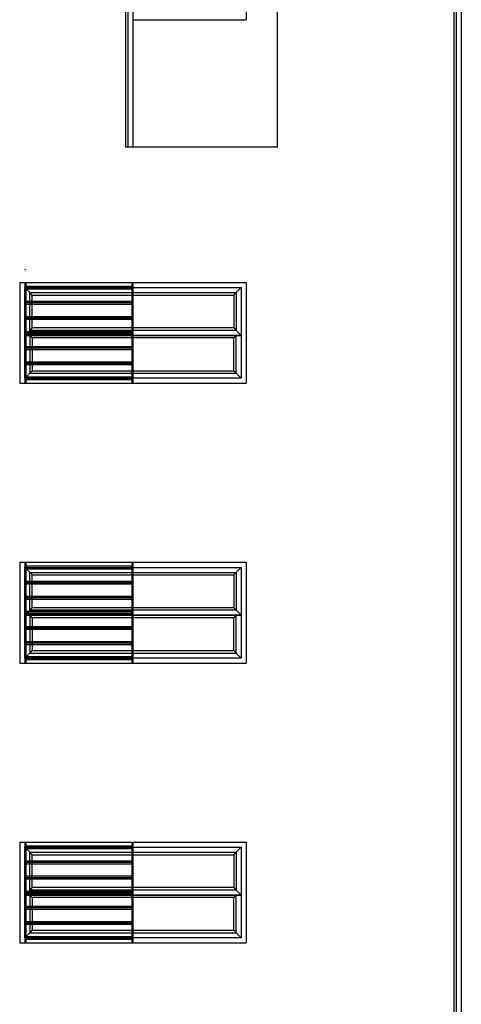
# Model space of a CAD drawing. Units: millimetres. Extents: x 1682 to 2077, y 7937 to 8054.
# Drawn here: x 1906 to 1910, y 8016 to 8026 of the extents above; entities that cross this region are included whole.
import ezdxf

# ---------------------------------------------------------------- set-up
doc = ezdxf.new("R2010")
doc.units = ezdxf.units.MM
for name, color, linetype in [('CARPINTERÍA METÁLICA', 144, 'Continuous'), ('CERRAJERÍA', 166, 'Continuous'), ('PROYECCIONES', 8, 'Continuous'), ('PROYECTADO', 250, 'Continuous')]:
    doc.layers.add(name, color=color, linetype=linetype)

msp = doc.modelspace()

# ---------------------------------------------------------------- linework, layer by layer
at = {"layer": 'CARPINTERÍA METÁLICA', "color": 250}
for p, q in [((1906.1863, 8023.3632), (1906.1363, 8023.4132)), ((1906.1363, 8022.9382), (1906.1363, 8023.4132)), ((1906.1363, 8023.4132), (1908.2863, 8023.4132)), ((1906.1363, 8022.5132), (1906.1363, 8023.4132)), ((1906.1363, 8023.4132), (1908.2863, 8023.4132)), ((1908.2363, 8023.3632), (1908.2863, 8023.4132)), ((1908.2863, 8023.4132), (1908.2863, 8022.9382)), ((1908.2863, 8023.4132), (1908.2863, 8022.5132)), ((1906.2113, 8023.3382), (1906.1863, 8023.3632)), ((1906.1863, 8022.9882), (1906.1863, 8023.3632)), ((1906.1863, 8023.3632), (1908.2363, 8023.3632)), ((1906.2113, 8023.0132), (1906.2113, 8023.3382)), ((1906.2113, 8023.3382), (1908.2113, 8023.3382)), ((1908.2113, 8023.3382), (1908.2363, 8023.3632)), ((1908.2113, 8023.3382), (1908.2113, 8023.0132)), ((1908.2363, 8023.3632), (1908.2363, 8022.9882)), ((1906.1863, 8022.9882), (1906.1363, 8022.9382)), ((1906.2113, 8023.0132), (1906.1863, 8022.9882)), ((1908.2363, 8022.9882), (1906.1863, 8022.9882)), ((1908.2113, 8023.0132), (1906.2113, 8023.0132)), ((1908.2113, 8023.0132), (1908.2363, 8022.9882)), ((1908.2363, 8022.9882), (1908.2863, 8022.9382)), ((1906.1363, 8022.9382), (1908.2863, 8022.9382)), ((1908.2863, 8022.9382), (1906.1363, 8022.9382)), ((1906.2113, 8022.9132), (1906.1863, 8022.9382)), ((1908.2363, 8022.9382), (1906.1863, 8022.9382)), ((1906.1863, 8022.9382), (1906.1863, 8022.5632)), ((1908.2113, 8022.9132), (1906.2113, 8022.9132)), ((1906.2113, 8022.9132), (1906.2113, 8022.5882)), ((1908.2113, 8022.9132), (1908.2363, 8022.9382)), ((1908.2113, 8022.5882), (1908.2113, 8022.9132)), ((1908.2363, 8022.5632), (1908.2363, 8022.9382)), ((1906.2113, 8022.5882), (1906.1863, 8022.5632)), ((1906.2113, 8022.5882), (1908.2113, 8022.5882)), ((1908.2113, 8022.5882), (1908.2363, 8022.5632)), ((1906.1863, 8022.5632), (1906.1363, 8022.5132)), ((1908.2863, 8022.5132), (1906.1363, 8022.5132)), ((1906.1863, 8022.5632), (1908.2363, 8022.5632)), ((1908.2363, 8022.5632), (1908.2863, 8022.5132)), ((1906.1863, 8020.5861), (1906.1363, 8020.6361)), ((1906.1363, 8020.1611), (1906.1363, 8020.6361)), ((1906.1363, 8020.6361), (1908.2863, 8020.6361)), ((1906.1363, 8019.7361), (1906.1363, 8020.6361)), ((1906.1363, 8020.6361), (1908.2863, 8020.6361)), ((1908.2363, 8020.5861), (1908.2863, 8020.6361)), ((1908.2863, 8020.6361), (1908.2863, 8020.1611)), ((1908.2863, 8020.6361), (1908.2863, 8019.7361)), ((1906.2113, 8020.5611), (1906.1863, 8020.5861)), ((1906.1863, 8020.2111), (1906.1863, 8020.5861)), ((1906.1863, 8020.5861), (1908.2363, 8020.5861)), ((1906.2113, 8020.2361), (1906.2113, 8020.5611)), ((1906.2113, 8020.5611), (1908.2113, 8020.5611)), ((1908.2113, 8020.5611), (1908.2363, 8020.5861)), ((1908.2113, 8020.5611), (1908.2113, 8020.2361)), ((1908.2363, 8020.5861), (1908.2363, 8020.2111)), ((1906.1863, 8020.2111), (1906.1363, 8020.1611)), ((1906.1363, 8020.1611), (1908.2863, 8020.1611)), ((1908.2863, 8020.1611), (1906.1363, 8020.1611)), ((1906.2113, 8020.2361), (1906.1863, 8020.2111)), ((1908.2363, 8020.2111), (1906.1863, 8020.2111)), ((1906.2113, 8020.1361), (1906.1863, 8020.1611)), ((1908.2363, 8020.1611), (1906.1863, 8020.1611)), ((1906.1863, 8020.1611), (1906.1863, 8019.7861)), ((1908.2113, 8020.2361), (1906.2113, 8020.2361)), ((1908.2113, 8020.2361), (1908.2363, 8020.2111)), ((1908.2113, 8020.1361), (1908.2363, 8020.1611)), ((1908.2363, 8020.2111), (1908.2863, 8020.1611)), ((1908.2363, 8019.7861), (1908.2363, 8020.1611)), ((1908.2113, 8020.1361), (1906.2113, 8020.1361)), ((1906.2113, 8020.1361), (1906.2113, 8019.8111)), ((1908.2113, 8019.8111), (1908.2113, 8020.1361)), ((1906.1863, 8019.7861), (1906.1363, 8019.7361)), ((1906.2113, 8019.8111), (1906.1863, 8019.7861)), ((1906.1863, 8019.7861), (1908.2363, 8019.7861)), ((1906.2113, 8019.8111), (1908.2113, 8019.8111)), ((1908.2113, 8019.8111), (1908.2363, 8019.7861)), ((1908.2363, 8019.7861), (1908.2863, 8019.7361)), ((1908.2863, 8019.7361), (1906.1363, 8019.7361)), ((1906.1863, 8017.8089), (1906.1363, 8017.8589)), ((1906.1363, 8017.3839), (1906.1363, 8017.8589)), ((1906.1363, 8017.8589), (1908.2863, 8017.8589)), ((1906.1363, 8016.9589), (1906.1363, 8017.8589)), ((1906.1363, 8017.8589), (1908.2863, 8017.8589)), ((1906.2113, 8017.7839), (1906.1863, 8017.8089)), ((1906.1863, 8017.4339), (1906.1863, 8017.8089)), ((1906.1863, 8017.8089), (1908.2363, 8017.8089)), ((1908.2113, 8017.7839), (1908.2363, 8017.8089)), ((1908.2363, 8017.8089), (1908.2863, 8017.8589)), ((1908.2363, 8017.8089), (1908.2363, 8017.4339)), ((1908.2863, 8017.8589), (1908.2863, 8017.3839)), ((1908.2863, 8017.8589), (1908.2863, 8016.9589)), ((1906.2113, 8017.4589), (1906.2113, 8017.7839)), ((1906.2113, 8017.7839), (1908.2113, 8017.7839)), ((1908.2113, 8017.7839), (1908.2113, 8017.4589)), ((1906.1863, 8017.4339), (1906.1363, 8017.3839)), ((1906.2113, 8017.4589), (1906.1863, 8017.4339)), ((1908.2363, 8017.4339), (1906.1863, 8017.4339)), ((1908.2113, 8017.4589), (1906.2113, 8017.4589)), ((1908.2113, 8017.4589), (1908.2363, 8017.4339)), ((1908.2363, 8017.4339), (1908.2863, 8017.3839)), ((1906.1363, 8017.3839), (1908.2863, 8017.3839)), ((1908.2863, 8017.3839), (1906.1363, 8017.3839)), ((1906.2113, 8017.3589), (1906.1863, 8017.3839)), ((1908.2363, 8017.3839), (1906.1863, 8017.3839)), ((1906.1863, 8017.3839), (1906.1863, 8017.0089)), ((1908.2113, 8017.3589), (1906.2113, 8017.3589)), ((1906.2113, 8017.3589), (1906.2113, 8017.0339)), ((1908.2113, 8017.3589), (1908.2363, 8017.3839)), ((1908.2113, 8017.0339), (1908.2113, 8017.3589)), ((1908.2363, 8017.0089), (1908.2363, 8017.3839)), ((1906.2113, 8017.0339), (1906.1863, 8017.0089)), ((1906.2113, 8017.0339), (1908.2113, 8017.0339)), ((1908.2113, 8017.0339), (1908.2363, 8017.0089)), ((1906.1863, 8017.0089), (1906.1363, 8016.9589)), ((1908.2863, 8016.9589), (1906.1363, 8016.9589)), ((1906.1863, 8017.0089), (1908.2363, 8017.0089)), ((1908.2363, 8017.0089), (1908.2863, 8016.9589))]:
    msp.add_line(p, q, dxfattribs=at)
at = {"layer": 'CERRAJERÍA', "color": 250}
for p, q in [((1906.1463, 8023.5882), (1906.1363, 8023.5882)), ((1906.1363, 8023.4632), (1906.1363, 8022.4632)), ((1906.1463, 8023.4632), (1906.1463, 8022.4632)), ((1907.2013, 8023.4632), (1907.2013, 8022.4632)), ((1907.2113, 8023.4632), (1907.2113, 8022.4632)), ((1906.1463, 8023.4273), (1907.2013, 8023.4273)), ((1906.1463, 8023.4132), (1907.2013, 8023.4132)), ((1906.1463, 8023.399), (1907.2013, 8023.399)), ((1906.1463, 8023.2773), (1907.2013, 8023.2773)), ((1906.1463, 8023.2632), (1907.2013, 8023.2632)), ((1906.1463, 8023.249), (1907.2013, 8023.249)), ((1906.1463, 8023.1273), (1907.2013, 8023.1273)), ((1906.1463, 8023.1132), (1907.2013, 8023.1132)), ((1906.1463, 8023.099), (1907.2013, 8023.099)), ((1906.1463, 8022.9773), (1907.2013, 8022.9773)), ((1906.1463, 8022.9632), (1907.2013, 8022.9632)), ((1906.1463, 8022.949), (1907.2013, 8022.949)), ((1906.1463, 8022.8273), (1907.2013, 8022.8273)), ((1906.1463, 8022.8132), (1907.2013, 8022.8132)), ((1906.1463, 8022.799), (1907.2013, 8022.799)), ((1906.1463, 8022.6773), (1907.2013, 8022.6773)), ((1906.1463, 8022.6632), (1907.2013, 8022.6632)), ((1906.1463, 8022.649), (1907.2013, 8022.649)), ((1906.1463, 8022.5273), (1907.2013, 8022.5273)), ((1906.1463, 8022.5132), (1907.2013, 8022.5132)), ((1906.1463, 8022.499), (1907.2013, 8022.499)), ((1906.1363, 8020.6861), (1906.1363, 8019.6861)), ((1906.1463, 8020.6861), (1906.1463, 8019.6861)), ((1906.1463, 8020.6502), (1907.2013, 8020.6502)), ((1906.1463, 8020.6361), (1907.2013, 8020.6361)), ((1907.2013, 8020.6861), (1907.2013, 8019.6861)), ((1907.2113, 8020.6861), (1907.2113, 8019.6861)), ((1906.1463, 8020.6219), (1907.2013, 8020.6219)), ((1906.1463, 8020.5002), (1907.2013, 8020.5002)), ((1906.1463, 8020.4861), (1907.2013, 8020.4861)), ((1906.1463, 8020.4719), (1907.2013, 8020.4719)), ((1906.1463, 8020.3502), (1907.2013, 8020.3502)), ((1906.1463, 8020.3361), (1907.2013, 8020.3361)), ((1906.1463, 8020.3219), (1907.2013, 8020.3219)), ((1906.1463, 8020.2002), (1907.2013, 8020.2002)), ((1906.1463, 8020.1861), (1907.2013, 8020.1861)), ((1906.1463, 8020.1719), (1907.2013, 8020.1719)), ((1906.1463, 8020.0502), (1907.2013, 8020.0502)), ((1906.1463, 8020.0361), (1907.2013, 8020.0361)), ((1906.1463, 8020.0219), (1907.2013, 8020.0219)), ((1906.1463, 8019.9002), (1907.2013, 8019.9002)), ((1906.1463, 8019.8861), (1907.2013, 8019.8861)), ((1906.1463, 8019.8719), (1907.2013, 8019.8719)), ((1906.1463, 8019.7502), (1907.2013, 8019.7502)), ((1906.1463, 8019.7361), (1907.2013, 8019.7361)), ((1906.1463, 8019.7219), (1907.2013, 8019.7219)), ((1906.1363, 8017.9089), (1906.1363, 8016.9089)), ((1906.1463, 8017.9089), (1906.1463, 8016.9089)), ((1907.2013, 8017.9089), (1907.2013, 8016.9089)), ((1907.2113, 8017.9089), (1907.2113, 8016.9089)), ((1906.1463, 8017.8731), (1907.2013, 8017.8731)), ((1906.1463, 8017.8589), (1907.2013, 8017.8589)), ((1906.1463, 8017.8448), (1907.2013, 8017.8448)), ((1906.1463, 8017.7231), (1907.2013, 8017.7231)), ((1906.1463, 8017.7089), (1907.2013, 8017.7089)), ((1906.1463, 8017.6948), (1907.2013, 8017.6948)), ((1906.1463, 8017.5731), (1907.2013, 8017.5731)), ((1906.1463, 8017.5589), (1907.2013, 8017.5589)), ((1906.1463, 8017.5448), (1907.2013, 8017.5448)), ((1906.1463, 8017.4231), (1907.2013, 8017.4231)), ((1906.1463, 8017.4089), (1907.2013, 8017.4089)), ((1906.1463, 8017.3948), (1907.2013, 8017.3948)), ((1906.1463, 8017.2731), (1907.2013, 8017.2731)), ((1906.1463, 8017.2589), (1907.2013, 8017.2589)), ((1906.1463, 8017.2448), (1907.2013, 8017.2448)), ((1906.1463, 8017.1231), (1907.2013, 8017.1231)), ((1906.1463, 8017.1089), (1907.2013, 8017.1089)), ((1906.1463, 8017.0948), (1907.2013, 8017.0948)), ((1906.1463, 8016.9731), (1907.2013, 8016.9731)), ((1906.1463, 8016.9589), (1907.2013, 8016.9589)), ((1906.1463, 8016.9448), (1907.2013, 8016.9448))]:
    msp.add_line(p, q, dxfattribs=at)
at = {"layer": 'PROYECCIONES', "color": 250}
for p, q in [((1907.2113, 8032.3047), (1907.2113, 8024.8047)), ((1908.6463, 8024.8047), (1908.6463, 8032.3047)), ((1910.4713, 8032.3047), (1910.4713, 8010.0132)), ((1908.3363, 8027.0714), (1908.3363, 8026.0714)), ((1907.2113, 8026.0714), (1908.3363, 8026.0714)), ((1908.6463, 8024.8047), (1907.2113, 8024.8047)), ((1906.0863, 8023.4632), (1906.0863, 8022.4632)), ((1906.0863, 8023.4632), (1908.3363, 8023.4632)), ((1908.3363, 8023.4632), (1908.3363, 8022.4632)), ((1906.0863, 8022.4632), (1908.3363, 8022.4632)), ((1906.0863, 8020.6861), (1906.0863, 8019.6861)), ((1906.0863, 8020.6861), (1908.3363, 8020.6861)), ((1908.3363, 8020.6861), (1908.3363, 8019.6861)), ((1906.0863, 8019.6861), (1908.3363, 8019.6861)), ((1906.0863, 8017.9089), (1906.0863, 8016.9089)), ((1906.0863, 8017.9089), (1908.3363, 8017.9089)), ((1908.3363, 8017.9089), (1908.3363, 8016.9089)), ((1906.0863, 8016.9089), (1908.3363, 8016.9089))]:
    msp.add_line(p, q, dxfattribs=at)
at = {"layer": 'PROYECTADO', "color": 250}
for p, q in [((1907.1363, 8032.3047), (1907.1363, 8024.8047)), ((1907.1613, 8032.3047), (1907.1613, 8024.8047)), ((1910.3963, 8032.3047), (1910.3963, 8010.0382)), ((1910.4213, 8032.3047), (1910.4213, 8010.0382)), ((1907.2113, 8024.8047), (1907.1363, 8024.8047))]:
    msp.add_line(p, q, dxfattribs=at)

doc.saveas('drawing.dxf')
